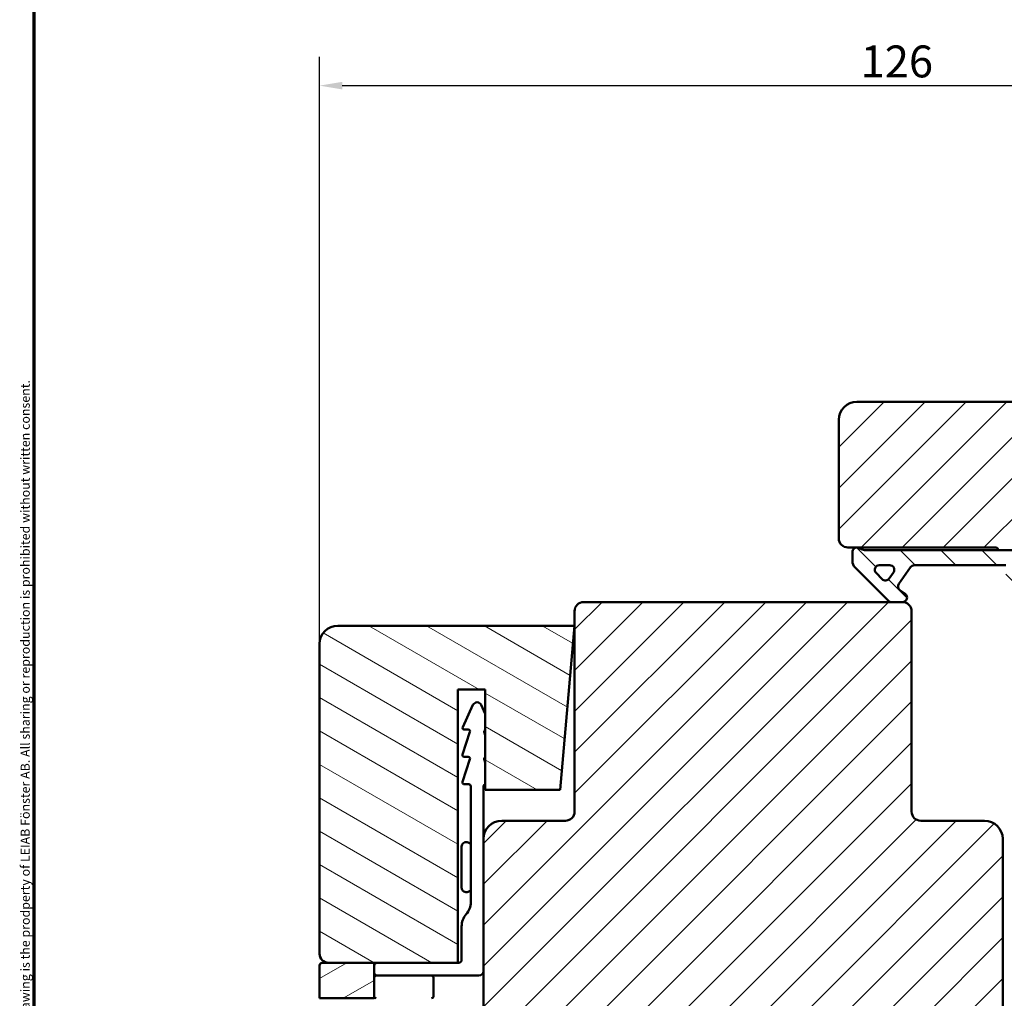
# Model space of a CAD drawing. Units: millimetres. Extents: x 13 to 821, y -287 to 287.
# Drawn here: x 427 to 535, y -214 to -106 of the extents above; entities that cross this region are included whole.
import ezdxf

# ---------------------------------------------------------------- set-up
doc = ezdxf.new("R2010")
doc.units = ezdxf.units.MM
for name, color, linetype, lineweight in [('Border (ISO)', 8, 'Continuous', 70), ('Dimension (ISO)', 3, 'Continuous', 25), ('Hatch (ISO)', 8, 'Continuous', 18), ('Visible (ISO)', 7, 'Continuous', 50)]:
    doc.layers.add(name, color=color, linetype=linetype, lineweight=lineweight)
doc.styles.add('Note Text (ISO)', font='tahoma.ttf')
doc.dimstyles.new('Default (ISO)', dxfattribs={"dimtxt": 3.5, "dimasz": 2.5, "dimexe": 3.175, "dimexo": 0, "dimgap": 0.762, "dimtad": 1, "dimrnd": 1e-08, "dimtxsty": 'Note Text (ISO)', "dimcen": 0.09, "dimdle": 10, "dimclrd": 256, "dimclre": 256, "dimclrt": 256, "dimazin": 2, "dimtfac": 1.001485705375671, "dimtmove": 0, "dimatfit": 3, "dimfxl": 1, "dimtolj": 1, "dimtzin": 0, "dimlwd": -1, "dimlwe": -1, "dimarcsym": 0})
pattern_1 = [(45, (413.7151640248585, -296.9999996772958), (-2.245064030267288, 2.245064030267288), [])]

# ---------------------------------------------------------------- blocks, each defined once
blk = doc.blocks.new('Borders LEIAB A4 Border')
at = {"layer": 'Border (ISO)'}
blk.add_line((15, 9.999999999999975), (14.99999999999995, 287), dxfattribs=at)
at = {"layer": 'Border (ISO)', "color": 8, "true_color": 0x808080, "insert": (13.5, 10.49999999999998), "char_height": 1.000000014901161, "attachment_point": 1, "rotation": 90, "style": 'Note Text (ISO)'}
blk.add_mtext('\\fTahoma|b0|i0;\\H1.0000;Denna ritning tillhör LEIAB Fönster AB. All delning och kopiering är förbjuden utan skriftligt medgivande. / This drawing is the prodperty of LEIAB Fönster AB. All sharing or reproduction is prohibited without written consent.', dxfattribs=at)
blk = doc.blocks.new('*D47')
at = {"layer": 'Defpoints', "color": 0, "transparency": 16777216}
for p in [(586.0298381969271, -113.5724229020871), (586.0298381969271, -158.7787706495848), (460.0298381969269, -174.8746671303669)]:
    blk.add_point(p, dxfattribs=at)
at = {"layer": 'Dimension (ISO)', "transparency": 16777216}
for p, q in [((460.0298381969269, -174.8746671303669), (460.0298381969269, -110.3974229020871)), ((586.0298381969271, -158.7787706495848), (586.0298381969271, -110.3974229020871)), ((462.5298381969269, -113.5724229020871), (583.5298381969271, -113.5724229020871))]:
    blk.add_line(p, q, dxfattribs=at)
for points in [[(462.5298381969269, -113.1557562354204), (462.5298381969269, -113.9890895687537), (460.0298381969269, -113.5724229020871)], [(583.5298381969271, -113.1557562354204), (583.5298381969271, -113.9890895687537), (586.0298381969271, -113.5724229020871)]]:
    blk.add_solid(points, dxfattribs=at)
at = {"layer": 'Dimension (ISO)', "transparency": 16777216, "insert": (519.4322895065308, -109.1646875092059), "char_height": 3.5, "attachment_point": 1, "style": 'Note Text (ISO)'}
blk.add_mtext('\\A1;126', dxfattribs=at)

msp = doc.modelspace()

# ---------------------------------------------------------------- hatches: boundary and pattern name
at = {"layer": 'Hatch (ISO)'}
h = msp.add_hatch(dxfattribs=at)
h.set_pattern_fill('ANSI31', color=256, scale=25.4, style=0)
h.set_pattern_definition(pattern_1)
edge = h.paths.add_edge_path()
edge.add_line((542.9739626251451, -220.4201950538646), (548.029838196926, -221.7749128303556))
edge.add_line((548.0298381969259, -221.7749128303556), (548.0298381969258, -223.7749128303556))
edge.add_line((548.0298381969258, -223.7749128303556), (548.5298381969258, -224.2749128303556))
edge.add_line((548.5298381969258, -224.2749128303556), (569.5298381969258, -224.274912830356))
edge.add_line((569.5298381969258, -224.274912830356), (570.0298381969258, -223.774912830356))
edge.add_line((570.0298381969258, -223.774912830356), (570.029838196927, -163.274912830356))
edge.add_ellipse((571.029838196927, -163.2749128303561), major_axis=(2.270387689713517e-14, 1.000000000000001), ratio=1, start_angle=2.8421709430404007e-13, end_angle=89.99999999999932, ccw=False)
edge.add_line((571.0298381969271, -162.2749128303561), (585.0298381969271, -162.2749128303564))
edge.add_ellipse((585.0298381969271, -161.2749128303563), major_axis=(0.9999999999999964, -2.228754326290065e-14), ratio=1, start_angle=269.9999999999997, end_angle=360.0000000000005)
edge.add_line((586.0298381969271, -161.2749128303564), (586.0298381969271, -158.7787706495848))
edge.add_ellipse((585.0298381969271, -158.7787706495848), major_axis=(2.048343084788479e-14, 0.9999999999999966), ratio=1, start_angle=270.0000000000002, end_angle=355.0000000000001)
edge.add_line((585.1169939396748, -157.7825759514931), (583.5286381969271, -157.6436128303563))
edge.add_ellipse((576.529869711685, -157.7749128302852), major_axis=(-0.1312999999289187, 6.998768485242149), ratio=1, start_angle=270, end_angle=358.9254898019752)
edge.add_line((576.5298381969274, -150.7749128303562), (576.5298381969274, -149.7749128303562))
edge.add_ellipse((575.0298381969274, -149.7749128303562), major_axis=(3.405581534570268e-14, 1.499999999999997), ratio=1, start_angle=269.9999999999999, end_angle=360.0000000000006)
edge.add_line((575.0298381969274, -148.2749128303562), (519.0298381969274, -148.274912830355))
edge.add_ellipse((519.0298381969274, -150.274912830355), major_axis=(-2.000000000000014, 3.208507749876872e-14), ratio=1, start_angle=269.9999999999999, end_angle=359.9999999999991)
edge.add_line((517.0298381969274, -150.274912830355), (517.0298381969271, -163.274912830355))
edge.add_ellipse((518.029838196927, -163.274912830355), major_axis=(-3.82469992418871e-14, -0.9999999999999876), ratio=1, start_angle=270.0000000000002, end_angle=360.0000000000015)
edge.add_line((518.029838196927, -164.274912830355), (534.2298381969271, -164.2749128303553))
edge.add_ellipse((534.2298381969271, -164.5749128303553), major_axis=(0.2999999999999958, 2.736754942635886e-15), ratio=1, start_angle=0, end_angle=89.99999999999949, ccw=False)
edge.add_line((534.529838196927, -164.5749128303553), (544.029838196927, -164.5749128303555))
edge.add_line((544.029838196927, -164.5749128303555), (544.0298381969269, -168.5749128303555))
edge.add_line((544.0298381969269, -168.5749128303555), (537.5298381969269, -168.5749128303554))
edge.add_line((537.5298381969269, -168.5749128303554), (537.0298381969269, -169.0749128303553))
edge.add_line((537.0298381969269, -169.0749128303554), (537.0298381969268, -173.0249128303554))
edge.add_ellipse((538.0298381969268, -173.0249128303554), major_axis=(-2.492432294638539e-14, -0.9999999999999964), ratio=1, start_angle=269.9999999999999, end_angle=360.0000000000003)
edge.add_line((538.0298381969268, -174.0249128303554), (539.0298381969268, -174.0249128303554))
edge.add_line((539.0298381969269, -174.0249128303554), (539.0298381969269, -175.3749128303554))
edge.add_ellipse((539.5298381969268, -175.3749128303554), major_axis=(-1.912349962094327e-14, -0.4999999999999805), ratio=1, start_angle=269.9999999999996, end_angle=360.000000000002)
edge.add_line((539.5298381969268, -175.8749128303554), (548.7168381969268, -175.8749128303555))
edge.add_line((548.7168381969268, -175.8749128303556), (548.5298381969267, -176.1399128303557))
edge.add_line((548.5298381969268, -176.1399128303557), (548.5298381969267, -180.8678060491691))
edge.add_ellipse((549.0298381969267, -180.8678060491692), major_axis=(-1.468260752244265e-14, -0.4999999999999805), ratio=1, start_angle=270.0000000000002, end_angle=315.0000000000022)
edge.add_line((548.6762848063333, -181.2213594397624), (549.4469954844519, -181.9920701178811))
edge.add_ellipse((549.1641527719775, -182.2749128303557), major_axis=(0.2828427124746101, -0.2828427124745994), ratio=1, start_angle=0, end_angle=89.99999999999977, ccw=False)
edge.add_line((549.446995484452, -182.5577555428303), (548.6762848063333, -183.328466220949))
edge.add_ellipse((549.0298381969267, -183.6820196115422), major_axis=(-0.3535533905932803, -0.3535533905932748), ratio=1, start_angle=269.9999999999999, end_angle=314.9999999999992)
edge.add_line((548.5298381969267, -183.6820196115422), (548.5298381969266, -188.4099128303557))
edge.add_line((548.5298381969266, -188.4099128303557), (548.7168381969266, -188.6749128303555))
edge.add_line((548.7168381969266, -188.6749128303555), (539.5298381969266, -188.6749128303554))
edge.add_ellipse((539.5298381969266, -189.1749128303554), major_axis=(-0.5000000000000071, -7.52185297005994e-15), ratio=1, start_angle=270.0000000000002, end_angle=359.9999999999961)
edge.add_line((539.0298381969266, -189.1749128303554), (539.0298381969266, -190.5249128303554))
edge.add_line((539.0298381969264, -190.5249128303554), (538.1211466979956, -190.5249128303554))
edge.add_ellipse((538.1211466979958, -191.5249128303553), major_axis=(-0.9999999999999609, 2.936521504488529e-14), ratio=1, start_angle=269.9999999999996, end_angle=365.0000000000015)
edge.add_line((537.124951999904, -191.612068573103), (538.4854007177319, -207.1620685731031))
edge.add_ellipse((539.4815954158236, -207.0749128303555), major_axis=(0.08715574274761287, -0.9961946980917274), ratio=1, start_angle=269.9999999999998, end_angle=355.0000000000029)
edge.add_line((539.4815954158236, -208.0749128303554), (540.5729039168929, -208.0749128303555))
edge.add_line((540.5729039168929, -208.0749128303555), (541.4992113191666, -218.6626548867817))
edge.add_ellipse((543.4916007153502, -218.4883434012864), major_axis=(0.1743114854952701, -1.99238939618349), ratio=1, start_angle=270.0000000000002, end_angle=340.0000000000002)
h = msp.add_hatch(dxfattribs=at)
h.set_pattern_fill('ANSI31', color=256, scale=25.4, angle=90.00021045915, style=0)
h.set_pattern_definition([(135.00021045915, (413.7151640248585, -296.9999996772958), (-2.245055783671479, -2.245072276832807), [])])
edge = h.paths.add_edge_path()
edge.add_ellipse((520.083403572212, -163.0749128303542), major_axis=(-1.500000000000119, 3.224253712798998e-14), ratio=1, start_angle=53.13010235415739, end_angle=89.9999999999999)
edge.add_line((520.083403572212, -164.5749128303544), (534.529838196927, -164.5749128303547))
edge.add_line((534.529838196927, -164.5749128303547), (543.5298381969268, -164.5749128303549))
edge.add_line((543.5298381969268, -164.5749128303549), (543.5298381969268, -165.0749128303549))
edge.add_line((543.5298381969268, -165.0749128303549), (540.1762848063332, -168.4284662209481))
edge.add_ellipse((539.82273141574, -168.0749128303548), major_axis=(-0.3535533905933173, -0.3535533905932121), ratio=1, start_angle=270.0000000000058, end_angle=450.00000000000006, ccw=False)
edge.add_line((539.4691780251468, -167.7213594397615), (540.9656246345537, -166.2249128303548))
edge.add_line((540.9656246345537, -166.2249128303548), (537.0298381969266, -166.2249128303548))
edge.add_line((537.0298381969266, -166.2249128303547), (537.0298381969267, -169.0749128303554))
edge.add_line((537.0298381969267, -169.0749128303554), (537.0298381969264, -170.9249128303547))
edge.add_line((537.0298381969264, -170.9249128303547), (535.8798381969268, -170.9249128303547))
edge.add_ellipse((535.8798381969268, -170.4249128303548), major_axis=(-5.404621033637629e-14, -0.4999999999999716), ratio=1, start_angle=270.0000000000001, end_angle=360.00000000000495, ccw=False)
edge.add_line((535.3798381969269, -170.4249128303547), (535.379838196927, -166.2249128303547))
edge.add_line((535.379838196927, -166.2249128303547), (525.3106756189608, -166.2249128303545))
edge.add_ellipse((525.3106756189607, -166.7249128303545), major_axis=(0.2867882181755202, 0.4095760221444716), ratio=1, start_angle=35.00000000000001, end_angle=89.99999999999868)
edge.add_line((524.9010995968163, -166.4381246121789), (523.6202621747824, -168.2673500234175))
edge.add_ellipse((524.029838196927, -168.554138241593), major_axis=(-0.4095760221443134, 0.2867882181757952), ratio=1, start_angle=4.658717469673625e-11, end_angle=89.99999999999439)
edge.add_line((523.743049978751, -168.9637142637375), (524.3166264151023, -169.3653368082099))
edge.add_ellipse((524.029838196927, -169.7749128303545), major_axis=(0.500000000000006, -8.1801785952006e-14), ratio=1, start_angle=270.00000000000125, end_angle=415.00000000002785, ccw=False)
edge.add_line((524.0298381969269, -170.2749128303545), (522.8298381969265, -170.2749128303545))
edge.add_ellipse((522.8298381969266, -169.7749128303547), major_axis=(0.3535533905930625, -0.3535533905932276), ratio=1, start_angle=269.99999999999795, end_angle=315.00000000001205, ccw=False)
edge.add_line((522.4762848063333, -170.1284662209477), (518.8227314157402, -166.4749128303545))
edge.add_ellipse((519.5298381969268, -165.7678060491678), major_axis=(1.125769374744117e-15, -1.000000000000085), ratio=1, start_angle=269.99999999999966, end_angle=315.0000000000061, ccw=False)
edge.add_line((518.5298381969268, -165.7678060491678), (518.5298381969269, -164.7749128303543))
edge.add_ellipse((519.0298381969269, -164.7749128303543), major_axis=(-0.4999999999999579, 1.07475123759949e-14), ratio=1, start_angle=270.00000000000125, end_angle=360.0000000000053, ccw=False)
edge.add_line((519.0298381969269, -164.2749128303543), (519.1834035722119, -164.2749128303543))
edge = h.paths.add_edge_path(flags=0)
edge.add_ellipse((522.6249715236853, -166.7249128303544), major_axis=(0.4999999999999774, -1.074751237599532e-14), ratio=1, start_angle=325.0000000000241, end_angle=450.0000000000002)
edge.add_line((522.6249715236853, -166.2249128303544), (521.4768944717744, -166.2249128303544))
edge.add_ellipse((521.4768944717744, -166.7249128303544), major_axis=(-0.3535533905932239, 0.3535533905932985), ratio=1, start_angle=315.0000000000046, end_angle=450)
edge.add_line((521.123341081181, -167.0784662209477), (521.7985980872289, -167.7537232269952))
edge.add_ellipse((522.1521514778223, -167.4001698364021), major_axis=(-0.2867882181756631, -0.4095760221443295), ratio=1, start_angle=350.0000000000116, end_angle=450)
edge.add_line((522.5617274999663, -167.6869580545776), (523.0345475458299, -167.0117010485297))
h = msp.add_hatch(dxfattribs=at)
h.set_pattern_fill('ANSI31', color=256, scale=25.4, style=0)
h.set_pattern_definition(pattern_1)
edge = h.paths.add_edge_path()
edge.add_ellipse((524.0298381969272, -171.274912830368), major_axis=(-4.597916025794535e-15, 1.000000000000005), ratio=1, start_angle=270, end_angle=359.9999999999995)
edge.add_line((524.0298381969272, -170.274912830368), (522.8298381969266, -170.274912830368))
edge.add_line((522.8298381969266, -170.274912830368), (489.0298381969272, -170.274912830368))
edge.add_ellipse((489.0298381969272, -171.274912830368), major_axis=(-1, 3.980875850186689e-16), ratio=1, start_angle=269.9999999999998, end_angle=360)
edge.add_line((488.0298381969272, -171.274912830368), (488.0298381969272, -193.274912830368))
edge.add_ellipse((487.0298381969272, -193.274912830368), major_axis=(-4.42264604928486e-15, -1.000000000000007), ratio=1, start_angle=7.958078640513122e-13, end_angle=90, ccw=False)
edge.add_line((487.0298381969272, -194.274912830368), (480.0298381969272, -194.274912830368))
edge.add_ellipse((480.0298381969272, -196.274912830368), major_axis=(-2.000000000000002, -2.256938147681843e-15), ratio=1, start_angle=270.0000000000002, end_angle=359.9999999999999)
edge.add_line((478.0298381969272, -196.274912830368), (478.0298381969272, -225.774912830368))
edge.add_line((478.0298381969272, -225.774912830368), (478.5298381969272, -226.274912830368))
edge.add_line((478.5298381969272, -226.274912830368), (479.5298381969272, -226.2749128303679))
edge.add_line((479.5298381969272, -226.2749128303679), (479.9439486690913, -226.2749128303679))
edge.add_line((479.9439486690912, -226.2749128303679), (480.9298381969272, -226.2749128303679))
edge.add_line((480.9298381969272, -226.2749128303679), (532.1298381969273, -226.274912830368))
edge.add_line((532.1298381969273, -226.274912830368), (533.1157277247632, -226.274912830368))
edge.add_line((533.1157277247632, -226.274912830368), (533.5298381969272, -226.274912830368))
edge.add_line((533.5298381969272, -226.274912830368), (534.5298381969272, -226.274912830368))
edge.add_line((534.5298381969272, -226.274912830368), (535.0298381969272, -225.774912830368))
edge.add_line((535.0298381969272, -225.774912830368), (535.0298381969272, -196.274912830368))
edge.add_ellipse((533.0298381969272, -196.274912830368), major_axis=(-8.91827629543278e-15, 2.000000000000011), ratio=1, start_angle=270.0000000000001, end_angle=359.9999999999995)
edge.add_line((533.0298381969272, -194.274912830368), (526.0298381969272, -194.274912830368))
edge.add_ellipse((526.0298381969272, -193.274912830368), major_axis=(-1.00000000000001, 8.863538147785488e-15), ratio=1, start_angle=1.0231815394945443e-12, end_angle=90, ccw=False)
edge.add_line((525.0298381969272, -193.274912830368), (525.0298381969272, -171.274912830368))
h = msp.add_hatch(dxfattribs=at)
h.set_pattern_fill('ANSI31', color=256, scale=25.4, angle=105.00024553567, style=0)
h.set_pattern_definition([(150.00024553567, (413.7151640248585, -296.9999996772958), (-1.587488216702059, -2.749637460072167), [])])
edge = h.paths.add_edge_path()
edge.add_line((486.4550422534602, -190.8746671303669), (488.0298381969268, -172.8746671303669))
edge.add_line((488.0298381969269, -172.8746671303669), (462.0298381969269, -172.8746671303669))
edge.add_ellipse((462.0298381969269, -174.8746671303669), major_axis=(-1.999999999999997, -8.540177112501207e-15), ratio=1, start_angle=270.0000000000002, end_angle=359.9999999999997)
edge.add_line((460.0298381969269, -174.8746671303669), (460.0298381969269, -208.8746671303669))
edge.add_ellipse((461.0298381969269, -208.8746671303669), major_axis=(-4.889251396906939e-15, -0.9999999999999964), ratio=1, start_angle=270, end_angle=360.0000000000003)
edge.add_line((461.0298381969269, -209.8746671303669), (466.0298381969274, -209.8746671303669))
edge.add_line((466.0298381969274, -209.8746671303669), (475.2298381969268, -209.8746671303669))
edge.add_line((475.2298381969268, -209.8746671303669), (475.2298381969268, -179.8746671303669))
edge.add_line((475.2298381969268, -179.8746671303669), (478.2298381969268, -179.8746671303669))
edge.add_line((478.2298381969268, -179.8746671303669), (478.2298381969268, -190.8746671303669))
edge.add_line((478.2298381969268, -190.8746671303669), (486.4550422534602, -190.8746671303669))
h = msp.add_hatch(dxfattribs=at)
h.set_pattern_fill('ANSI31', color=256, scale=25.4, angle=-14.999977780745, style=0)
h.set_pattern_definition([(30.000022219255, (413.7151640248585, -296.9999996772958), (-1.587501066304332, 2.749630041384224), [])])
edge = h.paths.add_edge_path()
edge.add_ellipse((460.3298381969271, -210.1746671303669), major_axis=(-0.2999999999999542, 1.20567206294117e-17), ratio=1, start_angle=270, end_angle=360.0000000000089)
edge.add_line((460.0298381969271, -210.1746671303669), (460.0298381969271, -213.7746671303669))
edge.add_line((460.0298381969272, -213.774667130367), (466.0298381969274, -213.774667130367))
edge.add_line((466.0298381969274, -213.774667130367), (466.0298381969274, -209.874667130367))
edge.add_line((466.0298381969274, -209.874667130367), (461.0298381969268, -209.874667130367))
edge.add_line((461.0298381969269, -209.874667130367), (460.3298381969272, -209.874667130367))

# ---------------------------------------------------------------- linework, layer by layer
at = {"layer": 'Visible (ISO)'}
for p, q in [((575.0298381969274, -148.2749128303561), (519.0298381969274, -148.274912830355)), ((517.0298381969274, -150.274912830355), (517.029838196927, -163.274912830355)), ((518.029838196927, -164.274912830355), (534.229838196927, -164.2749128303553)), ((519.183403572212, -164.2749128303543), (519.0298381969269, -164.2749128303543)), ((518.5298381969268, -164.7749128303543), (518.5298381969268, -165.7678060491678)), ((543.5298381969268, -164.5749128303549), (520.083403572212, -164.5749128303544)), ((534.529838196927, -164.5749128303553), (544.029838196927, -164.5749128303555)), ((521.4768944717744, -166.2249128303544), (522.6249715236854, -166.2249128303544)), ((523.6202621747824, -168.2673500234175), (524.9010995968163, -166.4381246121789)), ((525.3106756189608, -166.2249128303545), (535.379838196927, -166.2249128303547)), ((518.8227314157405, -166.4749128303543), (522.4762848063334, -170.1284662209477)), ((521.7985980872288, -167.7537232269953), (521.1233410811809, -167.0784662209477)), ((523.0345475458302, -167.01170104853), (522.5617274999663, -167.6869580545776)), ((524.3166264151023, -169.3653368082099), (523.7430499787511, -168.9637142637375)), ((524.0298381969272, -170.274912830368), (489.0298381969272, -170.274912830368)), ((522.8298381969266, -170.2749128303544), (524.0298381969269, -170.2749128303545)), ((488.0298381969272, -171.274912830368), (488.0298381969272, -193.274912830368)), ((525.0298381969272, -193.274912830368), (525.0298381969272, -171.274912830368)), ((488.0298381969269, -172.8746671303669), (462.0298381969269, -172.8746671303669)), ((486.4550422534602, -190.8746671303669), (488.0298381969269, -172.8746671303669)), ((460.0298381969269, -174.8746671303669), (460.0298381969269, -208.8746671303669)), ((475.2298381969268, -209.8746671303669), (475.2298381969268, -179.8746671303669)), ((475.2298381969268, -179.8746671303669), (478.2298381969268, -179.8746671303669)), ((478.2298381969268, -179.8746671303669), (478.2298381969268, -190.8746671303669)), ((476.8764326414978, -181.56389853141), (475.7484759747551, -183.9903596907841)), ((478.2298381969269, -182.5246128085584), (477.7832437523557, -181.56389853141)), ((476.544255820696, -184.5364705292418), (475.7396268936677, -187.0128637314918)), ((475.9298381969268, -184.2746671303668), (476.354044517437, -184.2746671303668)), ((478.2298381969269, -184.8886117662796), (478.1154205731575, -184.5364705292418)), ((476.544255820696, -187.5364705292418), (475.7396268936677, -190.0128637314918)), ((475.9298381969268, -187.2746671303668), (476.354044517437, -187.2746671303668)), ((478.2298381969269, -187.8886117662796), (478.1154205731575, -187.5364705292418)), ((475.9298381969268, -190.2746671303668), (476.4298381969268, -190.2746671303668)), ((476.6298381969267, -190.4746671303668), (476.6298381969267, -203.2289158193022)), ((478.0298381969268, -196.274912830368), (478.0298381969268, -190.4746671303668)), ((478.2298381969268, -190.8746671303669), (486.4550422534602, -190.8746671303669)), ((487.0298381969272, -194.274912830368), (480.0298381969272, -194.274912830368)), ((533.0298381969272, -194.274912830368), (526.0298381969272, -194.274912830368)), ((476.6298381969268, -196.804816409043), (476.3394516460952, -196.6707263832117)), ((478.0298381969272, -196.274912830368), (478.0298381969272, -225.774912830368)), ((535.0298381969272, -225.774912830368), (535.0298381969272, -196.274912830368)), ((475.6298381969267, -201.6246671303668), (475.6298381969267, -197.1246671303668)), ((476.6298381969268, -201.9445178516905), (476.3394516460952, -202.0786078775219)), ((475.6298381969268, -205.8746671303668), (475.6298381969268, -209.5746671303668)), ((460.0298381969269, -210.174667130367), (460.0298381969269, -213.774667130367)), ((466.0298381969271, -209.874667130367), (460.3298381969269, -209.874667130367)), ((461.0298381969269, -209.8746671303669), (475.2298381969268, -209.8746671303669)), ((466.0298381969271, -213.774667130367), (466.0298381969271, -209.874667130367)), ((475.3298381969267, -209.8746671303668), (475.2298381969268, -209.8746671303668)), ((472.3298381969267, -211.2746671303668), (466.2298381969267, -211.2746671303668)), ((466.3298381969267, -211.2746671303668), (477.5298381969268, -211.2746671303668)), ((472.5298381969268, -213.5746671303668), (472.5298381969268, -211.4746671303668)), ((460.0298381969269, -213.774667130367), (466.0298381969271, -213.774667130367))]:
    msp.add_line(p, q, dxfattribs=at)
for centre, radius, start, end in [((519.0298381969274, -150.274912830355), 2.000000000000014, 90, 180), ((518.029838196927, -163.274912830355), 0.9999999999999964, 180, 270), ((519.0298381969269, -164.7749128303543), 0.4999999999999576, 89.99999999999675, 180), ((520.0834035722121, -163.0749128303542), 1.500000000000119, 233.1301023541554, 270), ((534.229838196927, -164.5749128303553), 0.2999999999999958, 0, 90), ((519.5298381969268, -165.7678060491678), 1.000000000000085, 180, 225.0000000000043), ((521.4768944717744, -166.7249128303544), 0.4999999999999822, 89.99999999999675, 224.9999999999951), ((522.6249715236854, -166.7249128303544), 0.4999999999999771, 325.0000000000235, 89.99999999999675), ((525.3106756189608, -166.7249128303545), 0.4999999999999784, 90, 144.9999999999981), ((522.1521514778223, -167.4001698364021), 0.4999999999999439, 224.9999999999859, 324.9999999999748), ((524.029838196927, -168.554138241593), 0.5000000000000066, 145.0000000000097, 234.9999999999631), ((524.029838196927, -169.7749128303545), 0.500000000000006, 269.9999999999902, 55.0000000000188), ((489.0298381969272, -171.274912830368), 1, 90, 180), ((522.8298381969266, -169.7749128303547), 0.4999999999998178, 224.9999999999859, 269.9999999999968), ((524.0298381969272, -171.274912830368), 1.000000000000005, 0, 90), ((462.0298381969269, -174.8746671303669), 1.999999999999997, 90, 180), ((477.3298381969267, -181.7746671303668), 0.5000000000000033, 24.93167531658835, 155.0683246834116), ((475.9298381969268, -184.0746671303668), 0.1999999999999948, 155.0683246834116, 270), ((476.354044517437, -184.4746671303668), 0.2000000000000002, 342.0000000000016, 90), ((478.3056318764166, -184.4746671303668), 0.2000000000000049, 112.2697974537393, 197.9999999999984), ((475.9298381969268, -187.0746671303668), 0.1999999999999982, 161.9999999999975, 270), ((476.354044517437, -187.4746671303668), 0.1999999999999957, 341.9999999999974, 90), ((478.3056318764166, -187.4746671303668), 0.200000000000005, 112.2697974537393, 197.9999999999984), ((475.9298381969268, -190.0746671303668), 0.2000000000000008, 162.0000000000016, 270.0000000000032), ((476.4298381969268, -190.4746671303668), 0.1999999999999957, 0, 90), ((478.2298381969267, -190.4746671303668), 0.199999999999998, 90, 180), ((487.0298381969272, -193.274912830368), 1.000000000000007, 270, 0), ((526.0298381969272, -193.274912830368), 1.000000000000001, 180, 270), ((480.0298381969272, -196.274912830368), 2.000000000000002, 90, 180), ((533.0298381969272, -196.274912830368), 2.000000000000011, 0, 90), ((476.1298381969268, -197.1246671303668), 0.5000000000000071, 65.21421202902725, 180), ((476.1298381969268, -201.6246671303668), 0.5000000000000071, 180, 294.7857879709728), ((474.6298381969268, -203.2289158193022), 1.999999999999999, 318.5903778907303, 0), ((477.6298381969268, -205.8746671303668), 2.000000000000003, 138.5903778907303, 180), ((461.0298381969269, -208.8746671303669), 1.000000000000001, 180, 270), ((475.3298381969267, -209.5746671303668), 0.3000000000000011, 270, 0), ((460.329838196927, -210.174667130367), 0.3000000000000758, 90.00000000001303, 180), ((466.3298381969267, -210.1746671303668), 0.2999999999999972, 90, 180), ((477.5298381969268, -210.7746671303668), 0.5000000000000047, 270, 0), ((466.3298381969267, -210.9746671303668), 0.2999999999999958, 180, 270), ((466.2298381969267, -211.4746671303668), 0.200000000000001, 90, 180), ((472.3298381969267, -211.4746671303668), 0.2000000000000003, 0, 90), ((466.2298381969267, -213.5746671303668), 0.2000000000000002, 180, 270), ((472.3298381969267, -213.5746671303668), 0.2000000000000001, 270, 0)]:
    msp.add_arc(centre, radius, start, end, dxfattribs=at)

# ---------------------------------------------------------------- block references
msp.add_blockref('Borders LEIAB A4 Border', (413.7151640248585, -296.9999996772958))

# ---------------------------------------------------------------- dimensions: what is measured, and where the dimension line sits
at = {"layer": 'Dimension (ISO)'}
dim = msp.add_linear_dim(base=(586.0298381969271, -113.5724229020871), p1=(460.0298381969269, -174.8746671303669), p2=(586.0298381969271, -158.7787706495848), angle=180, dimstyle='Default (ISO)', override={"dimgap": 0.762, "dimdec": 2, "dimtol": 0, "dimlim": 0, "dimtp": 0, "dimtm": -0, "dimtdec": 2, "dimtofl": 0, "dimatfit": 1}, dxfattribs=at)
dim.commit()
dim.dimension.update_dxf_attribs({"geometry": '*D47', "text_midpoint": (523.029838196927, -113.5724229020871), "dimtype": 160})

doc.saveas('drawing.dxf')
